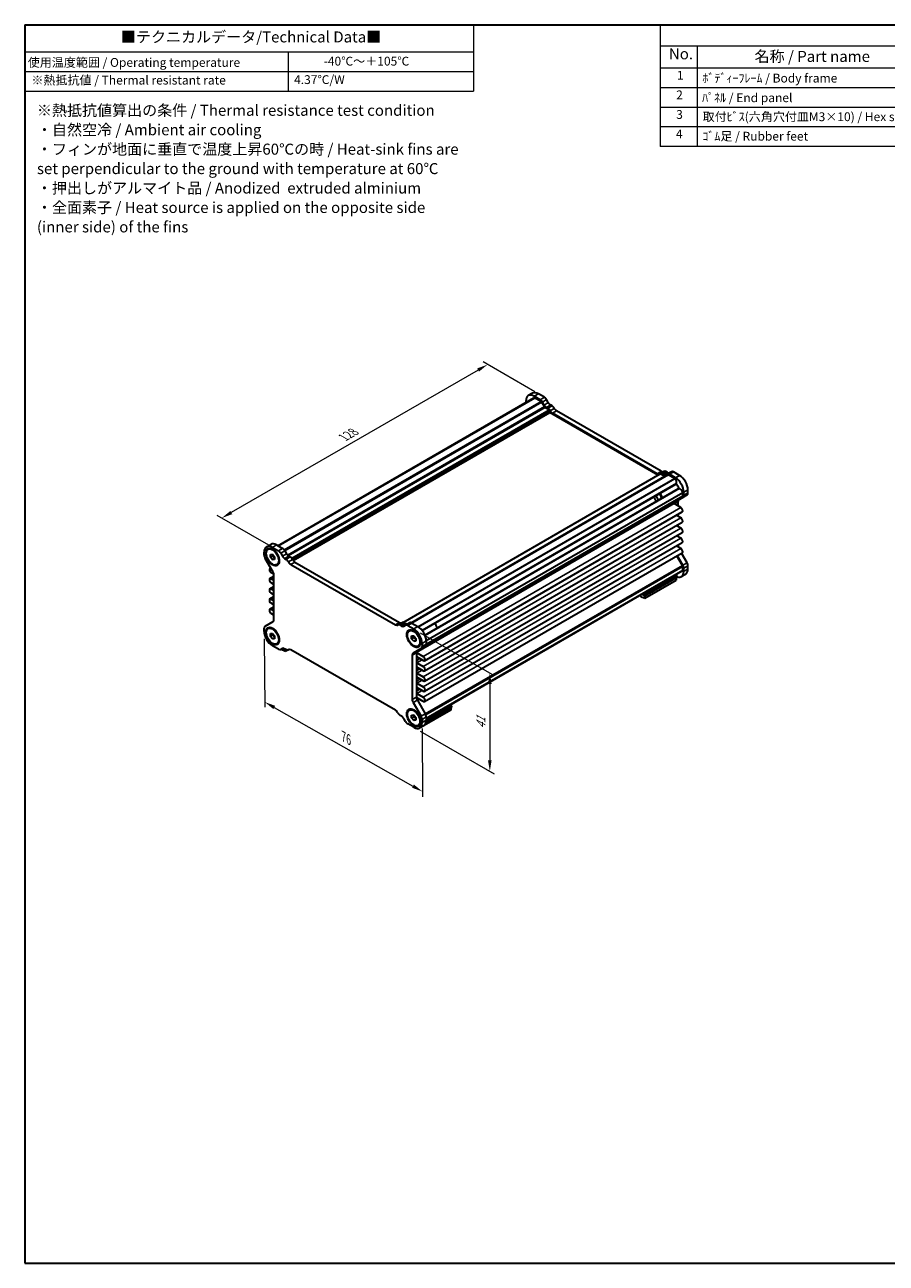
# Model space of a CAD drawing. Units: millimetres. Extents: x 22 to 2593, y 12 to 574.
# Drawn here: x 22 to 315, y 12 to 434 of the extents above; entities that cross this region are included whole.
import ezdxf

# ---------------------------------------------------------------- set-up
doc = ezdxf.new("R2010")
doc.units = ezdxf.units.MM
doc.header["$LTSCALE"] = 1.5
doc.layers.get('Defpoints').update_dxf_attribs({"lineweight": 25})
for name, color, linetype, lineweight in [('Border (ISO)', 7, 'Continuous', 35), ('Dimension (ISO)', 7, 'Continuous', 18), ('Symbol (ISO)', 7, 'Continuous', 18), ('Visible (ISO)', 7, 'Continuous', 35), ('Visible Narrow (ISO)', 7, 'Continuous', 25)]:
    doc.layers.add(name, color=color, linetype=linetype, lineweight=lineweight)
doc.styles.add('Note Text (TK)', font='txt')
doc.styles.add('Note Text (TK2)', font='txt')
doc.dimstyles.new('Default - Method 1b (TK)', dxfattribs={"dimscale": 1.5, "dimtxt": 2.5, "dimasz": 2.5, "dimexe": 1, "dimexo": 1.5, "dimgap": 1, "dimtad": 1, "dimtoh": 1, "dimrnd": 1e-08, "dimdsep": 46, "dimtxsty": 'Note Text (TK)', "dimcen": 0.09, "dimdle": 5, "dimclrd": 100, "dimclre": 100, "dimclrt": 7, "dimadec": 1, "dimazin": 1, "dimtfac": 1, "dimtmove": 0, "dimatfit": 3, "dimfxl": 1, "dimtolj": 1, "dimlwd": -1, "dimlwe": -1, "dimarcsym": 0})

# ---------------------------------------------------------------- blocks, each defined once
blk = doc.blocks.new('図面枠 tk図枠')
at = {"layer": 'Border (ISO)'}
for p, q in [((14.5, 289), (405.5, 289)), ((14.5, 289), (14.5, 8)), ((405.5, 289), (405.5, 8)), ((14.5, 8), (405.5, 8))]:
    blk.add_line(p, q, dxfattribs=at)
blk = doc.blocks.new('テーブル1')
at = {"layer": 'Symbol (ISO)'}
for p, q in [((14.5, 289), (116.33, 289)), ((14.5, 289), (14.5, 282.85)), ((116.33, 289), (116.33, 282.85)), ((14.5, 282.85), (116.33, 282.85)), ((14.5, 282.85), (14.5, 278.37)), ((74.31, 282.85), (74.31, 278.37)), ((116.33, 282.85), (116.33, 278.37)), ((14.5, 278.37), (116.33, 278.37)), ((14.5, 278.37), (14.5, 273.97)), ((74.31, 278.37), (74.31, 273.97)), ((116.33, 278.37), (116.33, 273.97)), ((14.5, 273.97), (116.33, 273.97))]:
    blk.add_line(p, q, dxfattribs=at)
at = {"layer": 'Symbol (ISO)', "color": 7, "attachment_point": 7}
for s, insert, char_height, style in [('■テクニカルデータ/Technical Data■', (36.33, 284.21), 2.5, 'Note Text (TK)'), ('使用温度範囲 / Operating temperature', (15.18, 278.83), 2, 'Note Text (TK2)'), ('-40℃～＋105℃', (82.33, 279.12), 2, 'Note Text (TK2)'), ('※熱抵抗値 / Thermal resistant rate', (16.01, 274.81), 2, 'Note Text (TK2)'), ('4.37℃/W', (75.62, 274.93), 2, 'Note Text (TK2)')]:
    blk.add_mtext(s, dxfattribs=dict(at, insert=insert, char_height=char_height, style=style))
at = {"layer": 'Symbol (ISO)', "color": 7, "insert": (17.26, 256.04), "char_height": 2.5, "width": 96.0965, "attachment_point": 4, "line_spacing_factor": 1.058182, "style": 'Note Text (TK)'}
blk.add_mtext('※熱抵抗値算出の条件 / Thermal resistance test condition\\P・自然空冷 / Ambient air cooling\\P・フィンが地面に垂直で温度上昇60℃の時 / Heat-sink fins are\\P  set perpendicular to the ground with temperature at 60℃\\P・押出しがアルマイト品 / Anodized  extruded alminium\\P・全面素子 / Heat source is applied on the opposite side\\P  (inner side) of the fins', dxfattribs=at)
blk = doc.blocks.new('構成内容 _ Components')
at = {"layer": 'Symbol (ISO)'}
for p, q in [((405.5, 289), (158.7, 289)), ((158.7, 289), (158.7, 284.16)), ((405.5, 289), (405.5, 284.16)), ((405.5, 284.16), (158.7, 284.16)), ((158.7, 284.16), (158.7, 279.12)), ((167.13, 284.16), (167.13, 279.12)), ((230.26, 284.16), (230.26, 279.12)), ((250.26, 284.16), (250.26, 279.12)), ((309.01, 284.16), (309.01, 279.12)), ((405.5, 284.16), (405.5, 279.12)), ((405.5, 279.12), (158.7, 279.12)), ((158.7, 279.12), (158.7, 261.39)), ((167.13, 279.12), (167.13, 261.39)), ((230.26, 279.12), (230.26, 261.39)), ((250.26, 279.12), (250.26, 261.39)), ((309.01, 279.12), (309.01, 261.39)), ((405.5, 279.12), (405.5, 261.39)), ((405.5, 274.69), (158.7, 274.69)), ((405.5, 270.25), (158.7, 270.25)), ((405.5, 265.82), (158.7, 265.82)), ((405.5, 261.39), (158.7, 261.39))]:
    blk.add_line(p, q, dxfattribs=at)
at = {"layer": 'Symbol (ISO)', "color": 7, "attachment_point": 7}
for s, insert, char_height, style in [('構成内容 / Components', (267.91, 284.56), 2.5, 'Note Text (TK)'), ('No.', (160.68, 280.38), 2.5, 'Note Text (TK)'), ('名称 / Part name', (180.12, 279.79), 2.5, 'Note Text (TK)'), ('数量 / Pcs', (231.73, 279.76), 2.5, 'Note Text (TK)'), ('材質 / Material', (267.76, 279.8), 2.5, 'Note Text (TK)'), ('色・表面処理 / Color・Finish', (335.4, 279.69), 2.5, 'Note Text (TK)'), ('1', (162.51, 275.91), 2, 'Note Text (TK2)'), ('ﾎﾞﾃﾞｨｰﾌﾚｰﾑ / Body frame', (168.28, 275.27), 2, 'Note Text (TK2)'), ('1', (239.86, 275.91), 2, 'Note Text (TK2)'), ('ｱﾙﾐ押出材 / Extruded aluminium A6063S-T5', (251.4, 275.44), 2, 'Note Text (TK2)'), ('ｼﾙﾊﾞｰｱﾙﾏｲﾄ & ｸﾘｱ塗装 / Silver anodized & clear coated', (310.15, 275.48), 2, 'Note Text (TK2)'), ('2', (162.33, 271.47), 2, 'Note Text (TK2)'), ('ﾊﾟﾈﾙ / End panel', (168.21, 270.82), 2, 'Note Text (TK2)'), ('2', (239.68, 271.47), 2, 'Note Text (TK2)'), ('ｱﾙﾐ板 / Aluminium\u3000A1050P', (251.4, 270.97), 2, 'Note Text (TK2)'), ('表面ｼﾙﾊﾞｰｱﾙﾏｲﾄ:裏面未処理 / Silver anodized(outside):Unfinished(inside)', (310.2, 270.86), 2, 'Note Text (TK2)'), ('3', (162.33, 267.02), 2, 'Note Text (TK2)'), ('取付ﾋﾞｽ(六角穴付皿M3×10) / Hex socket screw', (168.33, 266.51), 2, 'Note Text (TK2)'), ('8', (239.67, 267.02), 2, 'Note Text (TK2)'), ('ｽﾃﾝﾚｽ / Stainless steel', (251.45, 266.56), 2, 'Note Text (TK2)'), ('無処理 / Unfinished', (310.24, 266.58), 2, 'Note Text (TK2)'), ('4', (162.28, 262.61), 2, 'Note Text (TK2)'), ('ｺﾞﾑ足 / Rubber feet', (168.28, 262.09), 2, 'Note Text (TK2)'), ('4', (239.63, 262.61), 2, 'Note Text (TK2)'), ('ﾎﾟﾘｳﾚﾀﾝ / Polyurethane', (251.4, 261.97), 2, 'Note Text (TK2)'), ('ﾌﾞﾗｯｸ / Black', (310.15, 262.04), 2, 'Note Text (TK2)')]:
    blk.add_mtext(s, dxfattribs=dict(at, insert=insert, char_height=char_height, style=style))
blk = doc.blocks.new('*D9')
at = {"layer": 'Defpoints', "color": 0}
for p in [(197.61, 307.3), (88.8, 265.61), (107.1, 255.04)]:
    blk.add_point(p, dxfattribs=at)
at = {"layer": 'Dimension (ISO)', "color": 100}
for p, q in [((195.36, 308.59), (177.81, 318.73)), ((176.06, 315.99), (92.04, 267.48)), ((104.85, 256.34), (87.3, 266.47))]:
    blk.add_line(p, q, dxfattribs=at)
for points in [[(175.75, 316.53), (176.37, 315.45), (179.31, 317.86)], [(91.73, 268.02), (92.36, 266.94), (88.8, 265.61)]]:
    blk.add_solid(points, dxfattribs=at)
at = {"layer": 'Dimension (ISO)', "color": 7, "insert": (130.25, 293.04), "char_height": 3.75, "attachment_point": 4, "rotation": 30, "style": 'Note Text (TK)'}
blk.add_mtext('\\A1;{\\Q-30.000;\\W0.816;\\H0.816x;128}', dxfattribs=at)
blk = doc.blocks.new('*D10')
at = {"layer": 'Defpoints', "color": 0}
for p in [(103.24, 227.05), (156.98, 196.56), (157.16, 172.52)]:
    blk.add_point(p, dxfattribs=at)
at = {"layer": 'Dimension (ISO)', "color": 100}
for p, q in [((103.26, 224.46), (103.43, 201.28)), ((106.68, 201.16), (153.9, 174.37)), ((157, 193.96), (157.17, 170.79))]:
    blk.add_line(p, q, dxfattribs=at)
for points in [[(106.99, 201.71), (106.37, 200.62), (103.42, 203.01)], [(154.21, 174.91), (153.59, 173.83), (157.16, 172.52)]]:
    blk.add_solid(points, dxfattribs=at)
at = {"layer": 'Dimension (ISO)', "color": 7, "insert": (130.29, 191.26), "char_height": 3.75, "attachment_point": 4, "rotation": 330.4272, "style": 'Note Text (TK)'}
blk.add_mtext('\\A1;{\\Q-29.996;\\W0.813;\\H0.820x;76}', dxfattribs=at)
blk = doc.blocks.new('*D11')
at = {"layer": 'Defpoints', "color": 0}
for p in [(154.15, 227.87), (154.15, 194.39), (180.06, 179.44)]:
    blk.add_point(p, dxfattribs=at)
at = {"layer": 'Dimension (ISO)', "color": 100}
for p, q in [((156.4, 226.57), (181.56, 212.05)), ((180.06, 209.17), (180.06, 183.19)), ((156.4, 193.1), (181.56, 178.57))]:
    blk.add_line(p, q, dxfattribs=at)
for points in [[(179.43, 209.17), (180.68, 209.17), (180.06, 212.92)], [(179.43, 183.19), (180.68, 183.19), (180.06, 179.44)]]:
    blk.add_solid(points, dxfattribs=at)
at = {"layer": 'Dimension (ISO)', "color": 7, "insert": (177.03, 193.9), "char_height": 3.75, "attachment_point": 4, "rotation": 90, "style": 'Note Text (TK)'}
blk.add_mtext('\\A1;{\\Q30.000;\\W0.816;\\H0.816x;41}', dxfattribs=at)

msp = doc.modelspace()

# ---------------------------------------------------------------- linework, layer by layer
at = {"layer": 'Visible (ISO)'}
for p, q in [((194.5801, 308.0859), (193.1659, 307.2694)), ((198.6328, 306.7027), (196.5801, 307.8878)), ((107.894, 256.2122), (195.0006, 306.5032)), ((108.0595, 256.1167), (195.3871, 306.5353)), ((192.3375, 305.4383), (192.3375, 304.9657)), ((197.2186, 305.8862), (195.1659, 307.0713)), ((197.565, 305.2779), (195.3871, 306.5353)), ((198.6686, 303.5356), (197.815, 305.014)), ((198.5493, 304.0886), (197.9686, 305.0945)), ((199.9636, 304.9051), (199.3828, 305.911)), ((201.2243, 303.8184), (200.7136, 304.1133)), ((113.1562, 251.1498), (200.4692, 301.56)), ((200.2571, 302.4989), (198.9186, 303.2717)), ((199.8101, 303.0019), (199.2993, 303.2968)), ((200.4692, 301.56), (200.4692, 302.1315)), ((237.363, 280.2593), (200.4692, 301.56)), ((237.0238, 280.7001), (201.3913, 301.2726)), ((238.438, 281.5166), (202.8055, 302.0891)), ((150.522, 230.1216), (238.008, 280.6317)), ((153.3652, 229.9471), (240.6, 280.3121)), ((155.6972, 228.6096), (243.0279, 279.0299)), ((239.2691, 281.4945), (237.8549, 280.678)), ((239.4965, 279.8441), (238.158, 280.6168)), ((239.1157, 280.3088), (238.6049, 280.6037)), ((240.4465, 280.5699), (239.8657, 280.2345)), ((240.5299, 281.1253), (240.0191, 281.4202)), ((241.8607, 281.3863), (240.4465, 280.5699)), ((243.0279, 279.0299), (240.85, 280.2873)), ((243.2491, 279.3104), (241.1965, 280.4956)), ((244.6634, 280.1269), (242.6107, 281.3121)), ((157.0696, 227.3223), (243.4261, 277.1802)), ((157.9647, 225.7719), (244.3212, 275.6298)), ((158.3934, 223.9397), (245.724, 274.3601)), ((245.724, 273.1517), (245.724, 274.3601)), ((246.0776, 273.3476), (246.0776, 274.4115)), ((247.4918, 274.1641), (247.4918, 275.228)), ((158.3857, 222.5578), (245.6205, 272.9228)), ((236.7084, 273.2888), (236.7084, 273.3017)), ((237.5923, 271.7578), (237.6035, 271.7514)), ((242.542, 270.8801), (242.542, 271.044)), ((245.1053, 269.1553), (242.7542, 270.5127)), ((243.0648, 271.1009), (245.7669, 272.6609)), ((244.1684, 269.6962), (244.1684, 271.2307)), ((247.1811, 273.4774), (245.7669, 272.6609)), ((157.8616, 217.0603), (245.5428, 267.6831)), ((245.1053, 265.6852), (243.5938, 266.5578)), ((244.1684, 266.2261), (244.1684, 266.8895)), ((157.8616, 213.5902), (245.5428, 264.2129)), ((245.1053, 262.215), (243.5938, 263.0877)), ((244.1684, 262.756), (244.1684, 263.4194)), ((157.8616, 210.12), (245.5428, 260.7428)), ((157.8616, 206.6499), (245.5428, 257.2727)), ((245.1053, 258.7449), (243.5938, 259.6176)), ((244.1684, 259.2859), (244.1684, 259.9493)), ((103.242, 252.9352), (103.242, 253.999)), ((104.0704, 255.8302), (105.4846, 256.6466)), ((104.5704, 254.9641), (104.7119, 255.0458)), ((105.3633, 253.2457), (106.0704, 253.3089)), ((105.3633, 252.3029), (105.3633, 253.2457)), ((106.0704, 255.632), (108.1231, 254.4469)), ((106.0704, 253.3089), (106.7775, 252.4292)), ((106.6405, 254.6497), (106.2119, 254.8972)), ((106.2119, 253.1329), (106.2119, 252.7928)), ((107.4846, 256.4485), (109.5373, 255.2634)), ((108.8731, 253.6552), (109.4539, 252.6493)), ((110.2873, 254.4717), (110.8681, 253.4658)), ((157.8616, 203.1798), (245.5428, 253.8026)), ((245.1053, 255.2748), (243.5938, 256.1475)), ((244.1684, 256.1183), (244.1684, 256.4792)), ((247.1811, 250.3928), (245.2951, 253.6596)), ((106.2547, 247.2097), (103.5527, 251.8898)), ((105.3633, 252.3029), (106.2119, 252.7928)), ((106.0704, 251.4232), (105.3633, 252.3029)), ((106.0704, 251.4232), (106.7775, 251.8315)), ((106.7775, 251.4864), (106.0704, 251.4232)), ((106.2119, 252.7928), (106.7775, 252.0891)), ((106.7775, 252.4292), (106.7775, 251.4864)), ((107.5704, 249.768), (107.7119, 249.8496)), ((108.3332, 251.7179), (108.3332, 251.223)), ((110.2039, 251.8575), (110.7147, 251.5626)), ((111.6181, 252.674), (112.1289, 252.3791)), ((112.2958, 249.8333), (147.9283, 229.2608)), ((113.71, 250.6498), (149.3425, 230.0773)), ((245.6205, 249.4835), (243.7308, 252.7565)), ((245.7669, 249.5763), (243.8808, 252.8431)), ((245.724, 247.9267), (245.724, 249.1351)), ((247.4918, 248.2836), (247.4918, 249.3474)), ((105.191, 248.48), (105.4387, 248.623)), ((105.191, 245.0099), (106.5654, 245.8034)), ((106.5325, 246.4858), (105.6285, 247.0078)), ((105.6285, 244.9665), (106.5654, 244.4256)), ((106.5654, 231.0519), (106.5654, 246.1643)), ((158.3963, 197.508), (245.724, 247.9267)), ((158.3963, 197.3169), (245.5029, 247.608)), ((232.8547, 239.5879), (243.8148, 245.9157)), ((232.8547, 239.1796), (243.8148, 245.5075)), ((232.8547, 238.367), (243.532, 244.5316)), ((243.8148, 245.9157), (243.1934, 246.2745)), ((243.532, 245.3442), (243.532, 244.5316)), ((243.8148, 245.5075), (243.8148, 245.9157)), ((246.6634, 246.4525), (245.2491, 245.636)), ((246.0776, 247.4671), (246.0776, 248.5309)), ((105.191, 241.5398), (106.5654, 242.3333)), ((106.5654, 242.9968), (105.6285, 243.5377)), ((105.6285, 241.4964), (106.5654, 240.9555)), ((105.191, 238.0697), (106.5654, 238.8632)), ((106.5654, 239.5266), (105.6285, 240.0676)), ((105.6285, 238.0263), (106.5654, 237.4854)), ((106.5654, 236.0565), (105.6285, 236.5975)), ((231.8797, 239.7426), (232.8547, 239.1796)), ((232.2332, 239.9467), (232.8547, 239.5879)), ((232.8547, 239.1796), (232.8547, 239.5879)), ((232.8547, 238.367), (232.8547, 239.1796)), ((105.191, 234.5996), (106.5654, 235.3931)), ((105.6285, 234.5562), (106.5654, 234.0153)), ((106.5654, 232.5864), (105.6285, 233.1273)), ((103.242, 227.0547), (103.242, 228.1185)), ((103.5527, 228.8052), (106.2547, 230.3652)), ((104.5704, 228.0197), (104.7119, 228.1014)), ((106.6405, 227.7053), (106.2119, 227.9528)), ((148.7595, 229.2388), (150.1737, 230.0553)), ((149.5095, 229.1645), (150.0202, 228.8696)), ((150.7702, 228.7953), (151.351, 229.1306)), ((150.9237, 229.981), (151.4345, 229.6861)), ((151.351, 229.1306), (152.7652, 229.9471)), ((152.101, 229.0563), (154.1537, 227.8712)), ((153.5152, 229.8728), (155.5679, 228.6876)), ((161.2248, 229.7083), (161.2135, 229.7147)), ((162.1086, 228.1773), (162.1086, 228.1644)), ((105.3633, 226.3013), (106.0704, 226.3645)), ((105.3633, 225.3585), (105.3633, 226.3013)), ((105.3633, 225.3585), (106.2119, 225.8484)), ((106.0704, 224.4789), (105.3633, 225.3585)), ((106.0704, 226.3645), (106.7775, 225.4848)), ((106.0704, 224.4789), (106.7775, 224.8871)), ((106.7775, 224.542), (106.0704, 224.4789)), ((106.2119, 226.1885), (106.2119, 225.8484)), ((106.2119, 225.8484), (106.7775, 225.1447)), ((106.7775, 225.4848), (106.7775, 224.542)), ((108.3332, 224.7735), (108.3332, 224.2786)), ((152.6537, 227.2032), (152.7951, 227.2849)), ((153.4466, 225.4848), (154.1537, 225.548)), ((153.4466, 224.542), (153.4466, 225.4848)), ((153.4466, 224.542), (154.2951, 225.0319)), ((154.1537, 223.6624), (153.4466, 224.542)), ((154.1537, 225.548), (154.8608, 224.6683)), ((154.1537, 223.6624), (154.8608, 224.0706)), ((154.8608, 223.7255), (154.1537, 223.6624)), ((154.7238, 226.8888), (154.2951, 227.1363)), ((154.2951, 225.372), (154.2951, 225.0319)), ((154.2951, 225.0319), (154.8608, 224.3282)), ((154.8608, 224.6683), (154.8608, 223.7255)), ((156.4164, 223.9571), (156.4164, 223.4621)), ((158.3963, 223.7887), (158.3963, 222.7248)), ((108.1231, 220.9706), (106.0704, 222.1557)), ((107.5704, 222.8236), (107.7119, 222.9052)), ((109.4539, 221.2316), (108.8731, 220.8963)), ((110.7147, 220.8624), (110.2039, 221.1573)), ((110.6666, 220.3225), (110.6666, 220.8901)), ((111.6317, 220.8796), (110.6666, 220.3225)), ((111.4647, 220.7881), (111.6071, 220.8703)), ((147.9283, 200.1936), (112.2958, 220.766)), ((156.6715, 221.2217), (153.9694, 219.6616)), ((155.0729, 219.7914), (155.0729, 204.679)), ((155.0764, 219.8879), (157.4241, 218.5325)), ((155.6537, 222.0071), (155.7951, 222.0887)), ((156.6715, 221.2217), (158.0857, 222.0382)), ((156.9821, 222.9722), (156.9821, 221.9083)), ((153.6587, 218.9749), (153.6587, 203.8625)), ((157.4241, 217.1036), (155.2144, 218.3794)), ((155.2144, 216.3381), (157.4241, 215.0624)), ((157.4241, 213.6335), (155.2144, 214.9093)), ((155.2144, 212.868), (157.4241, 211.5923)), ((157.4241, 210.1634), (155.2144, 211.4392)), ((155.2144, 209.3979), (157.4241, 208.1221)), ((157.4241, 206.6933), (155.2144, 207.969)), ((153.9694, 202.8172), (156.6715, 198.137)), ((157.4241, 203.2232), (155.0764, 204.5786)), ((155.2144, 205.9278), (157.4241, 204.652)), ((155.3836, 203.6337), (158.0857, 198.9535)), ((150.0202, 198.1693), (149.5095, 198.4642)), ((152.6537, 200.2589), (152.7951, 200.3405)), ((153.4466, 198.5404), (154.1537, 198.6036)), ((153.4466, 197.5976), (153.4466, 198.5404)), ((154.1537, 198.6036), (154.8608, 197.7239)), ((154.7238, 199.9444), (154.2951, 200.1919)), ((154.2951, 198.4277), (154.2951, 198.0875)), ((166.8109, 200.2366), (156.1336, 194.0721)), ((158.3233, 196.1489), (167.0937, 201.2125)), ((158.3877, 196.5944), (167.0937, 201.6208)), ((167.0937, 201.6208), (166.4723, 201.9796)), ((166.8109, 201.0492), (166.8109, 200.2366)), ((167.0937, 201.2125), (167.0937, 201.6208)), ((151.351, 196.3716), (150.7702, 197.3776)), ((154.1537, 194.3948), (152.101, 195.5799)), ((153.4466, 197.5976), (154.2951, 198.0875)), ((154.1537, 196.718), (153.4466, 197.5976)), ((154.1537, 196.718), (154.8608, 197.1262)), ((154.8608, 196.7811), (154.1537, 196.718)), ((154.2951, 198.0875), (154.8608, 197.3838)), ((154.8608, 197.7239), (154.8608, 196.7811)), ((155.6537, 195.0627), (155.7951, 195.1444)), ((156.1336, 194.0721), (156.1336, 194.1853)), ((156.1537, 194.1967), (157.5679, 195.0132)), ((156.4164, 197.0127), (156.4164, 196.5177)), ((156.9821, 197.0916), (156.9821, 196.0278)), ((158.3963, 197.9081), (158.3963, 196.8443))]:
    msp.add_line(p, q, dxfattribs=at)
for centre, major_axis, start_param, end_param in [((196.5801, 304.6218), (-2, 3.4641), 5.49778714, 6.28318531), ((195.1659, 303.8053), (-2, 3.4641), 5.49778714, 7.06858347), ((195.5997, 305.4654), (-0.5992, 1.0378), 5.75140029, 6.28318531), ((197.2186, 304.6615), (-0.75, 1.299), 4.71238898, 5.49778714), ((197.565, 304.8697), (-0.25, 0.433), 4.71238898, 5.49778714), ((199.2993, 304.5216), (-0.75, 1.299), 1.57079633, 2.35619449), ((198.6328, 305.478), (-0.75, 1.299), 4.71238898, 5.49778714), ((198.9186, 303.68), (-0.25, 0.433), 1.57079633, 2.35619449), ((200.7136, 305.3381), (-0.75, 1.299), 1.57079633, 2.35619449), ((201.2243, 302.5937), (-0.75, 1.299), 4.65671847, 5.49778714), ((199.8101, 301.7772), (-0.75, 1.299), 4.65671847, 5.49778714), ((200.2571, 302.254), (-0.15, 0.2598), 3.92699082, 5.49778714), ((201.3913, 302.4973), (-0.75, 1.299), 1.51512582, 2.35619449), ((202.8055, 303.3138), (-0.75, 1.299), 1.51512582, 2.35619449), ((237.0238, 281.9249), (0.75, -1.299), 5.49778714, 6.33885581), ((238.6049, 279.379), (-0.75, 1.299), 5.49778714, 6.33885581), ((238.158, 280.3719), (-0.15, 0.2598), 5.49778714, 6.28318531), ((238.438, 282.7414), (0.75, -1.299), 5.49778714, 6.20444515), ((239.1157, 281.5336), (0.75, -1.299), 5.49778714, 6.28318531), ((240.0191, 280.1955), (-0.75, 1.299), 5.49778714, 6.28318531), ((239.4965, 280.2523), (0.25, -0.433), 5.49778714, 6.28318531), ((241.1965, 279.2708), (-0.75, 1.299), 5.49778714, 6.28318531), ((240.5299, 282.3501), (0.75, -1.299), 5.49778714, 6.28318531), ((240.85, 279.8791), (-0.25, 0.433), 5.49778714, 6.28318531), ((242.6107, 280.0873), (-0.75, 1.299), 5.49778714, 6.28318531), ((242.8153, 278.2055), (-0.5992, 1.0378), 3.65700518, 5.244174), ((243.2491, 276.0445), (-2, 3.4641), 3.92699082, 5.49778714), ((244.6634, 276.8609), (-2, 3.4641), 3.92699082, 5.49778714), ((237.7691, 272.8805), (-0.75, 1.299), 4.07296198, 5.35181598), ((242.8636, 278.1544), (0.5625, -0.9743), 0, 0.52359878), ((243.2491, 276.0445), (0.825, -1.4289), 0.99177435, 2.1498183), ((244.8837, 274.6555), (-0.5625, 0.9743), 5.75958653, 6.28318531), ((244.9038, 274.5882), (-0.5992, 1.0378), 4.18060396, 5.76777278), ((246.4311, 274.7765), (0.75, -1.299), 0, 0.78539816), ((236.8852, 272.3702), (-0.625, 1.0825), 0.77262207, 2.36897059), ((237.5923, 272.7785), (-0.625, 1.0825), 0.77262207, 2.36897059), ((237.5923, 272.7785), (0.625, -1.0825), 0.77262207, 2.36897059), ((242.7542, 270.9215), (-0.15, 0.2598), 0, 0.78539816), ((242.7542, 270.7576), (-0.15, 0.2598), 0.78539816, 2.35619449), ((243.8148, 269.8019), (-0.75, 1.299), 0, 0.70492172), ((245.229, 270.6184), (-0.75, 1.299), 0, 0.78539816), ((245.3705, 273.3558), (0.25, -0.433), 0, 0.78539816), ((245.0169, 273.96), (0.75, -1.299), 0, 0.78539816), ((245.1053, 268.4408), (0.4375, -0.7578), 0, 2.35619449), ((245.1053, 264.9707), (0.4375, -0.7578), 0, 2.35619449), ((245.1053, 261.5006), (0.4375, -0.7578), 0, 2.35619449), ((245.1053, 258.0305), (0.4375, -0.7578), 0, 2.35619449), ((106.0704, 252.366), (-2, 3.4641), 5.49778714, 7.06858347), ((104.3027, 252.3228), (-0.75, 1.299), 0.78539816, 1.57079633), ((106.2119, 252.4477), (-1.5, 2.5981), 3.14159265, 6.28318531), ((107.4846, 253.1825), (-2, 3.4641), 5.49778714, 6.28318531), ((108.1231, 253.2222), (0.75, -1.299), 1.57079633, 2.35619449), ((109.5373, 254.0387), (0.75, -1.299), 1.57079633, 2.35619449), ((111.6181, 253.8988), (0.75, -1.299), 4.71238898, 5.49778714), ((245.229, 255.506), (-0.75, 1.299), 0.78539816, 1.03503934), ((245.1053, 254.5604), (0.4375, -0.7578), 0, 2.35619449), ((110.2039, 253.0823), (0.75, -1.299), 4.71238898, 5.49778714), ((110.7147, 250.3379), (0.75, -1.299), 1.51512582, 2.35619449), ((112.2958, 251.058), (0.75, -1.299), 4.65671847, 5.49778714), ((112.1289, 251.1544), (0.75, -1.299), 1.51512582, 2.35619449), ((113.71, 251.8745), (0.75, -1.299), 4.65671847, 5.49778714), ((245.3705, 249.3392), (-0.25, 0.433), 3.92699082, 4.71238898), ((245.0169, 249.1433), (-0.75, 1.299), 3.92699082, 4.71238898), ((246.4311, 249.9598), (-0.75, 1.299), 3.92699082, 4.71238898), ((105.6285, 244.2521), (-0.4375, 0.7578), 5.49778714, 8.6393798), ((105.6285, 247.7222), (-0.4375, 0.7578), 5.68119971, 8.6393798), ((105.5047, 246.7767), (-0.75, 1.299), 3.92699082, 4.71238898), ((243.2491, 249.1001), (2, -3.4641), 5.69914506, 7.06858347), ((244.9038, 248.6457), (0.5992, -1.0378), 0, 0.53178502), ((244.6634, 249.9166), (2, -3.4641), 0, 0.78539816), ((105.6285, 240.782), (-0.4375, 0.7578), 5.49778714, 8.6393798), ((105.6285, 237.3119), (-0.4375, 0.7578), 5.49778714, 8.6393798), ((231.1223, 247.2834), (5, -8.6603), 5.47515453, 5.74530684), ((105.6285, 233.8418), (-0.4375, 0.7578), 5.49778714, 8.6393798), ((104.3027, 227.5061), (-0.75, 1.299), 0, 0.78539816), ((106.2119, 225.5033), (-1.5, 2.5981), 3.14159265, 6.28318531), ((105.5047, 231.6643), (0.75, -1.299), 0, 0.78539816), ((147.9283, 230.4856), (0.75, -1.299), 5.49778714, 6.33885581), ((149.5095, 227.9397), (-0.75, 1.299), 5.49778714, 6.33885581), ((149.3425, 231.3021), (0.75, -1.299), 5.49778714, 6.20444515), ((150.0202, 230.0943), (0.75, -1.299), 5.49778714, 6.28318531), ((150.9237, 228.7562), (-0.75, 1.299), 5.49778714, 6.28318531), ((152.101, 227.8315), (-0.75, 1.299), 5.49778714, 6.28318531), ((151.4345, 230.9108), (0.75, -1.299), 5.49778714, 6.28318531), ((153.5152, 228.648), (-0.75, 1.299), 5.49778714, 6.28318531), ((154.1537, 224.6052), (2, -3.4641), 0.78539816, 2.35619449), ((155.5679, 225.4217), (2, -3.4641), 0.78539816, 2.35619449), ((161.048, 228.5856), (0.75, -1.299), 0.93136933, 2.21022333), ((161.2248, 228.6876), (-0.625, 1.0825), 3.92699082, 5.49778714), ((106.0704, 225.4217), (-2, 3.4641), 0.78539816, 2.35619449), ((154.2951, 224.6868), (-1.5, 2.5981), 3.14159265, 6.28318531), ((108.1231, 222.1953), (0.75, -1.299), 5.49778714, 6.28318531), ((108.9342, 229.2388), (5, -8.6603), 5.51536901, 5.74530684), ((110.2039, 219.9325), (-0.75, 1.299), 5.49778714, 6.28318531), ((110.7147, 222.0871), (0.75, -1.299), 5.49778714, 6.33885581), ((112.2958, 219.5412), (-0.75, 1.299), 5.49778714, 6.33885581), ((154.7194, 218.3626), (-0.75, 1.299), 0, 0.78539816), ((156.1336, 219.1791), (-0.75, 1.299), 0, 0.78539816), ((155.9215, 222.5207), (0.75, -1.299), 0, 0.78539816), ((157.3357, 223.3372), (0.75, -1.299), 0, 0.78539816), ((155.2144, 217.9711), (-0.25, 0.433), 5.49778714, 5.90930399), ((155.2144, 216.7464), (0.25, -0.433), 5.0862703, 5.49778714), ((157.4241, 217.818), (0.4375, -0.7578), 5.49778714, 8.6393798), ((157.4241, 214.3479), (0.4375, -0.7578), 5.49778714, 8.6393798), ((155.2144, 214.501), (-0.25, 0.433), 5.49778714, 5.90930399), ((155.2144, 213.2763), (0.25, -0.433), 5.0862703, 5.49778714), ((155.2144, 211.0309), (-0.25, 0.433), 5.49778714, 5.90930399), ((157.4241, 210.8778), (0.4375, -0.7578), 5.49778714, 8.6393798), ((155.2144, 209.8062), (0.25, -0.433), 5.0862703, 5.49778714), ((155.2144, 207.5608), (-0.25, 0.433), 5.49778714, 5.90930399), ((157.4241, 207.4077), (0.4375, -0.7578), 5.49778714, 8.6393798), ((154.7194, 203.2502), (0.75, -1.299), 3.92699082, 4.71238898), ((155.2144, 206.3361), (0.25, -0.433), 5.0862703, 5.49778714), ((156.1336, 204.0667), (0.75, -1.299), 3.92699082, 4.71238898), ((157.4241, 203.9376), (0.4375, -0.7578), 5.49778714, 8.6393798), ((147.9283, 198.9688), (-0.75, 1.299), 4.65671847, 5.49778714), ((149.5095, 199.6889), (-0.75, 1.299), 1.51512582, 2.35619449), ((150.0202, 196.9445), (-0.75, 1.299), 4.71238898, 5.49778714), ((154.2951, 197.7424), (-1.5, 2.5981), 3.14159265, 6.28318531), ((155.9215, 197.704), (0.75, -1.299), 0.78539816, 1.57079633), ((157.3357, 198.5205), (0.75, -1.299), 0.78539816, 1.57079633), ((152.101, 196.8047), (-0.75, 1.299), 1.57079633, 2.35619449), ((154.1537, 197.6608), (2, -3.4641), 5.49778714, 7.06858347), ((154.4012, 202.9884), (5, -8.6603), 5.72409585, 5.74530684), ((155.5679, 198.4773), (2, -3.4641), 0, 0.78539816)]:
    msp.add_ellipse(centre, major_axis=major_axis, ratio=0.57735027, start_param=start_param, end_param=end_param, dxfattribs=at)
for centre, major_axis in [((106.0704, 252.366), (-1.65, 2.8579)), ((106.0704, 252.366), (1.5, -2.5981)), ((106.0704, 225.4217), (-1.65, 2.8579)), ((106.0704, 225.4217), (1.5, -2.5981)), ((154.1537, 224.6052), (-1.65, 2.8579)), ((154.1537, 224.6052), (1.5, -2.5981)), ((154.1537, 197.6608), (-1.65, 2.8579)), ((154.1537, 197.6608), (1.5, -2.5981))]:
    msp.add_ellipse(centre, major_axis=major_axis, ratio=0.57735027, dxfattribs=at)
at = {"layer": 'Visible Narrow (ISO)'}
for p, q in [((196.5801, 307.8878), (195.1659, 307.0713)), ((110.085, 254.7713), (197.565, 305.2779)), ((110.2838, 254.4778), (197.815, 305.014)), ((111.1873, 253.0283), (198.6686, 303.5356)), ((198.6328, 306.7027), (197.2186, 305.8862)), ((199.3828, 305.911), (197.9686, 305.0945)), ((199.9636, 304.9051), (198.5493, 304.0886)), ((200.7136, 304.1133), (199.2993, 303.2968)), ((201.2243, 303.8184), (199.8101, 303.0019)), ((111.4611, 252.7781), (198.9186, 303.2717)), ((112.6507, 251.9194), (200.2571, 302.4989)), ((112.8901, 251.5677), (200.4692, 302.1315)), ((202.0149, 302.9537), (200.6007, 302.1372)), ((202.8055, 302.0891), (201.3913, 301.2726)), ((150.654, 230.0964), (238.158, 280.6168)), ((153.1726, 230.0049), (239.4965, 279.8441)), ((153.5223, 229.8687), (240.85, 280.2873)), ((238.438, 281.5166), (237.0238, 280.7001)), ((240.0191, 281.4202), (238.6049, 280.6037)), ((240.5299, 281.1253), (239.1157, 280.3088)), ((242.6107, 281.3121), (241.1965, 280.4956)), ((244.6634, 280.1269), (243.2491, 279.3104)), ((156.9754, 227.4419), (243.6319, 277.4731)), ((158.0212, 225.6305), (244.6778, 275.6617)), ((247.4918, 275.228), (246.0776, 274.4115)), ((247.4918, 274.1641), (246.0776, 273.3476)), ((155.0767, 219.8921), (242.7542, 270.5127)), ((158.2773, 222.2298), (242.542, 270.8801)), ((158.3641, 222.4439), (242.542, 271.044)), ((158.3963, 222.733), (245.724, 273.1517)), ((244.1684, 271.2307), (242.8394, 270.4635)), ((157.4241, 218.5325), (245.1053, 269.1553)), ((157.4241, 215.0624), (245.1053, 265.6852)), ((157.4241, 211.5923), (245.1053, 262.215)), ((157.4241, 208.1221), (245.1053, 258.7449)), ((106.0704, 255.632), (107.4846, 256.4485)), ((108.1231, 254.4469), (109.5373, 255.2634)), ((108.8731, 253.6552), (110.2873, 254.4717)), ((109.4539, 252.6493), (110.8681, 253.4658)), ((157.4241, 204.652), (245.1053, 255.2748)), ((244.1684, 256.1183), (243.9063, 255.967)), ((110.2039, 251.8575), (111.6181, 252.674)), ((110.7147, 251.5626), (112.1289, 252.3791)), ((111.5052, 250.698), (112.9195, 251.5145)), ((112.2958, 249.8333), (113.71, 250.6498)), ((158.0892, 198.9474), (245.6205, 249.4835)), ((158.244, 198.6285), (245.724, 249.1351)), ((247.1811, 250.3928), (245.7669, 249.5763)), ((247.4918, 249.3474), (246.0776, 248.5309)), ((105.6285, 244.9665), (106.5654, 245.5075)), ((247.4918, 248.2836), (246.0776, 247.4671)), ((105.6285, 241.4964), (106.5654, 242.0374)), ((105.6285, 238.0263), (106.5654, 238.5673)), ((105.6285, 234.5562), (106.5654, 235.0971)), ((147.9283, 229.2608), (149.3425, 230.0773)), ((149.5095, 229.1645), (150.9237, 229.981)), ((150.0202, 228.8696), (151.4345, 229.6861)), ((152.101, 229.0563), (153.5152, 229.8728)), ((154.1537, 227.8712), (155.5679, 228.6876)), ((156.9821, 222.9722), (158.3963, 223.7887)), ((111.5052, 220.8142), (111.5887, 220.8624)), ((153.6587, 218.9749), (155.0729, 219.7914)), ((156.9821, 221.9083), (158.3963, 222.7248)), ((155.0729, 218.2977), (155.2144, 218.3794)), ((155.0729, 217.073), (156.275, 217.767)), ((155.2144, 216.3381), (156.9821, 217.3588)), ((155.0729, 214.8276), (155.2144, 214.9093)), ((155.0729, 213.6029), (156.275, 214.2969)), ((155.0729, 211.3575), (155.2144, 211.4392)), ((155.0729, 210.1328), (156.275, 210.8268)), ((155.2144, 212.868), (156.9821, 213.8886)), ((155.0729, 207.8874), (155.2144, 207.969)), ((155.0729, 206.6627), (156.275, 207.3567)), ((155.2144, 209.3979), (156.9821, 210.4185)), ((155.2144, 205.9278), (156.9821, 206.9484)), ((153.6587, 203.8625), (155.0729, 204.679)), ((153.9694, 202.8172), (155.3836, 203.6337)), ((155.0933, 204.4284), (155.2149, 204.4986)), ((155.1403, 204.2106), (155.427, 204.3762)), ((156.6715, 198.137), (158.0857, 198.9535)), ((156.9821, 197.0916), (158.3963, 197.9081)), ((156.9821, 196.0278), (158.3963, 196.8443))]:
    msp.add_line(p, q, dxfattribs=at)

# ---------------------------------------------------------------- block references
at = {"xscale": 1.5, "yscale": 1.5, "zscale": 1.5}
for name in ['図面枠 tk図枠', 'テーブル1']:
    msp.add_blockref(name, (0, 0), dxfattribs=at)
at = {"layer": 'Symbol (ISO)', "xscale": 1.5, "yscale": 1.5, "zscale": 1.5}
msp.add_blockref('構成内容 _ Components', (0, 0), dxfattribs=at)

# ---------------------------------------------------------------- dimensions: what is measured, and where the dimension line sits
at = {"layer": 'Dimension (ISO)', "color": 100}
for base, p1, p2, angle, text, override, picture, middle in [((88.7957, 265.6056), (197.6064, 307.2953), (107.0968, 255.0395), 30, '{\\Q-30.000;\\W0.816;\\H0.816x;<>}', {"dimgap": 1, "dimtoh": 0, "dimdec": 2, "dimlfac": 1.224745, "dimtol": 0, "dimlim": 0, "dimtp": 0, "dimtm": 0, "dimtdec": 2, "dimtofl": 0, "dimatfit": 1}, '*D9', (134.0505, 291.7335)), ((180.0557, 179.4403), (154.1537, 227.8712), (154.1537, 194.3948), 90, '{\\Q30.000;\\W0.816;\\H0.816x;<>}', {"dimgap": 1, "dimtoh": 0, "dimdec": 2, "dimlfac": 1.224745, "dimtol": 0, "dimlim": 0, "dimtp": 0, "dimtm": 0, "dimtdec": 2, "dimtofl": 0, "dimatfit": 1}, '*D11', (180.0557, 196.1784)), ((157.1598, 172.519), (103.242, 227.0547), (156.9821, 196.5597), 150.427162, '{\\Q-29.996;\\W0.813;\\H0.820x;<>}', {"dimgap": 1, "dimtoh": 0, "dimdec": 2, "dimlfac": 1.230028, "dimtol": 0, "dimlim": 0, "dimtp": 0, "dimtm": 0, "dimtdec": 2, "dimtofl": 0, "dimatfit": 1}, '*D10', (130.2898, 187.7665))]:
    dim = msp.add_linear_dim(base=base, p1=p1, p2=p2, angle=angle, text=text, dimstyle='Default - Method 1b (TK)', override=override, dxfattribs=at)
    dim.commit()
    dim.dimension.update_dxf_attribs({"geometry": picture, "text_midpoint": middle, "dimtype": 160})

doc.saveas('drawing.dxf')
